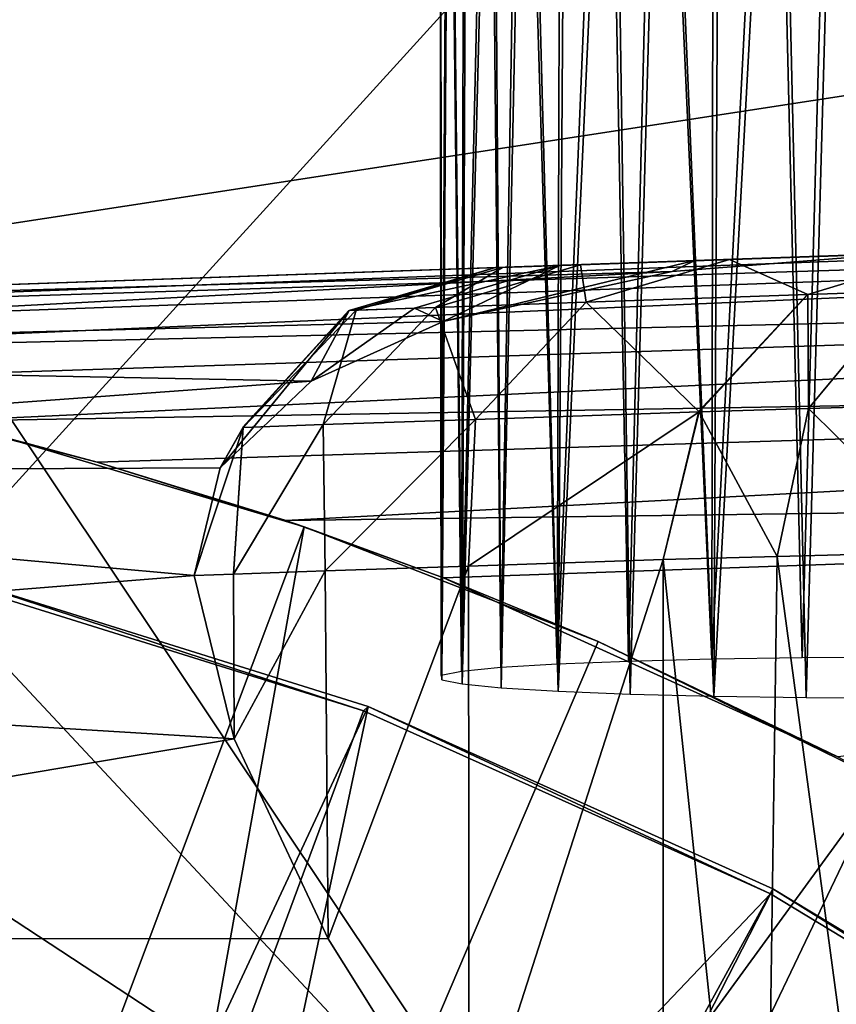
# Model space of a CAD drawing. Units: feet. Extents: x -1.4 to 12.9, y -5.2 to 1.9.
# Drawn here: x 0.2 to 0.5, y 0.8 to 1.1 of the extents above; entities that cross this region are included whole.
import ezdxf

# ---------------------------------------------------------------- set-up
doc = ezdxf.new("R2010")
doc.units = ezdxf.units.FT
doc.header["$MEASUREMENT"] = 0
doc.layers.get('0').update_dxf_attribs({"color": 255})
for name, color, linetype in [('AFUWA-3-ARPM', 4, 'Continuous'), ('AFUWA-3-BTVL', 11, 'Continuous'), ('AFUWA-3-HWSS', 4, 'Continuous'), ('AFUWA-P', 2, 'Continuous')]:
    doc.layers.add(name, color=color, linetype=linetype)

# ---------------------------------------------------------------- blocks, each defined once
blk = doc.blocks.new('A$C124C72E4')
at = {"linetype": 'Continuous', "lineweight": 0}
for p, q in [((-10.92207, 6.22311), (-10.88397, 6.22444)), ((-10.88397, 6.22444), (-10.92207, 6.22311)), ((-10.88397, 6.22444), (-10.82799, 6.2264)), ((-10.88397, 6.22444), (-10.82799, 6.2264)), ((-10.86398, 6.21547), (-10.82799, 6.2264)), ((-10.82799, 6.2264), (-10.86398, 6.21547)), ((-10.94385, 6.22235), (-11.31269, 6.20947)), ((-11.31269, 6.20947), (-10.94385, 6.22235)), ((-10.98124, 6.21139), (-10.94385, 6.22235)), ((-10.94207, 6.22241), (-10.94385, 6.22235)), ((-10.94207, 6.22241), (-10.94385, 6.22235)), ((-10.94207, 6.22241), (-10.92207, 6.22311)), ((-10.94207, 6.22241), (-10.92207, 6.22311)), ((-10.92063, 6.2135), (-10.86398, 6.21547)), ((-10.89178, 6.1855), (-10.86398, 6.21547)), ((-10.86398, 6.21547), (-10.89178, 6.1855)), ((-10.86398, 6.21547), (-10.83891, 6.21631)), ((-10.83891, 6.21631), (-10.86376, 6.18631)), ((-10.9592, 6.21216), (-10.97944, 6.21146)), ((-10.9592, 6.21216), (-10.92063, 6.2135)), ((-11.00835, 6.18149), (-10.98124, 6.21139)), ((-10.97944, 6.21146), (-10.98124, 6.21139)), ((-10.82043, 6.18758), (-10.86376, 6.18631)), ((-10.94898, 6.18353), (-10.89178, 6.1855)), ((-10.89178, 6.1855), (-10.90098, 6.14771)), ((-10.89178, 6.1855), (-10.90098, 6.14771)), ((-10.86376, 6.18631), (-10.89178, 6.1855)), ((-10.86376, 6.18631), (-10.8718, 6.14845)), ((-11.00835, 6.18149), (-10.98791, 6.18219)), ((-10.94898, 6.18353), (-10.98791, 6.18219)), ((-11.00835, 6.18149), (-11.01423, 6.17114)), ((-11.01082, 6.14397), (-11.00835, 6.18149)), ((-11.0209, 6.14362), (-11.01423, 6.17114)), ((-11.0209, 6.14362), (-11.01423, 6.17114)), ((-10.8718, 6.14845), (-10.82671, 6.14961)), ((-10.8718, 6.14845), (-10.82671, 6.14961)), ((-10.95076, 6.14601), (-10.90098, 6.14771)), ((-10.90098, 6.14771), (-10.95076, 6.14601)), ((-10.8718, 6.14845), (-10.90098, 6.14771)), ((-10.8718, 6.14845), (-10.90098, 6.14771)), ((-10.90098, 6.14771), (-10.90098, 5.92626)), ((-10.90098, 6.14771), (-10.90098, 5.92626)), ((-10.8718, 6.14845), (-10.87531, 5.90368)), ((-11.01082, 6.14397), (-11.0209, 6.14362)), ((-11.01082, 6.14397), (-11.0209, 6.14362)), ((-11.01082, 6.14397), (-10.98743, 6.14476)), ((-10.98743, 6.14476), (-11.01082, 6.14397)), ((-10.95076, 6.14601), (-10.98743, 6.14476)), ((-10.95076, 6.14601), (-10.98743, 6.14476)), ((-11.01068, 6.10178), (-11.0209, 6.14362)), ((-11.0209, 6.14362), (-11.01068, 6.10178)), ((-11.01068, 6.10178), (-10.98664, 6.05068)), ((-11.01068, 6.10178), (-10.98664, 6.05068)), ((-10.95055, 5.99307), (-10.98664, 6.05068)), ((-10.95055, 5.99307), (-10.98664, 6.05068))]:
    blk.add_line(p, q, dxfattribs=at)

msp = doc.modelspace()

# ---------------------------------------------------------------- linework, layer by layer
at = {"layer": 'AFUWA-3-ARPM'}
for points in [[(-0.61024, 0.00355, 0.53925), (0.61024, 1.34607, 0.53924), (0.61024, 0.00355, 0.53925)], [(-0.61024, 0.00355, 0.53925), (-0.61024, 1.34607, 0.53924), (0.61024, 1.34607, 0.53924)], [(0.21457, 1.22402, 3.33452), (0.21457, 1.00728, 3.33452), (0.90271, 1.11307, 3.33452)], [(0.90271, 1.11307, 3.33452), (0.21457, 1.00728, 3.33452), (0.39684, 0.73446, 3.33452)], [(0.90271, 1.00212, 3.33452), (0.90271, 1.11307, 3.33452), (0.39684, 0.73446, 3.33452)], [(1.05325, 1.02458, 3.71515), (0, 0.9878, 3.67836), (0.94831, 1.02092, 3.85538)], [(0, 0.9878, 3.67836), (1.05325, 1.02458, 3.71515), (0.04215, 0.9869, 3.66064)], [(1.05448, 1.01896, 3.68548), (0.04215, 0.9869, 3.66064), (1.05325, 1.02458, 3.71515)], [(0.94831, 1.02092, 3.85538), (0, 0.9878, 3.67836), (0.92732, 1.02019, 3.9025)], [(0.4724, 1.0043, 4.45814), (0.92732, 1.02019, 3.9025), (0, 0.9878, 3.67836)], [(0.94831, 1.02092, 5.98209), (0.38529, 1.00126, 4.92346), (0.36883, 1.00068, 5.15976)], [(0.94831, 1.02092, 5.98209), (0.36883, 1.00068, 5.15976), (0.37061, 1.00075, 5.39663)], [(0.37061, 1.00075, 5.39663), (0.39061, 1.00144, 5.63266), (0.94831, 1.02092, 5.98209)], [(0.38529, 1.00126, 4.92346), (0.98661, 1.02226, 5.94762), (0.41988, 1.00247, 4.68912)], [(0.94831, 1.02092, 5.98209), (0.98661, 1.02226, 5.94762), (0.38529, 1.00126, 4.92346)], [(0.42872, 1.00277, 5.86645), (0.94831, 1.02092, 5.98209), (0.39061, 1.00144, 5.63266)], [(0.98661, 1.02226, 5.94762), (0.4724, 1.0043, 4.45814), (0.41988, 1.00247, 4.68912)], [(0.92732, 1.02019, 6.02922), (0.94831, 1.02092, 5.98209), (0.42872, 1.00277, 5.86645)], [(0.92732, 1.02019, 6.02922), (0.42872, 1.00277, 5.86645), (0.68542, 1.01174, 6.25378)], [(1.05448, 1.01896, 3.68548), (0.08732, 0.98392, 3.64909), (0.04215, 0.9869, 3.66064)], [(0.13242, 0.97885, 3.63876), (0.08732, 0.98392, 3.64909), (1.05448, 1.01896, 3.68548)], [(1.05605, 1.00053, 3.65904), (0.13242, 0.97885, 3.63876), (1.05448, 1.01896, 3.68548)], [(0.64041, 1.01017, 6.24742), (0.68542, 1.01174, 6.25378), (0.42872, 1.00277, 5.86645)], [(0.64041, 1.01017, 6.24742), (0.42872, 1.00277, 5.86645), (0.59811, 1.00869, 6.23199)], [(0.42872, 1.00277, 5.86645), (0.4847, 1.00473, 6.09661), (0.59811, 1.00869, 6.23199)], [(0.21457, 1.00728, 3.33452), (0.20407, 0.94094, 3.33452), (0.39684, 0.73446, 3.33452)], [(0, 0.9878, 4.45814), (0.41407, 0.99966, 4.61598), (0.4724, 1.0043, 4.45814)], [(0.4724, 1.0043, 4.45814), (0, 0.9878, 3.67836), (0, 0.9878, 4.45814)], [(0.39061, 1.00144, 5.63266), (0.39205, 0.99183, 5.87396), (0.42872, 1.00277, 5.86645)], [(0.44871, 0.9938, 6.10696), (0.42872, 1.00277, 5.86645), (0.39205, 0.99183, 5.87396)], [(0.4724, 1.0043, 4.45814), (0.41407, 0.99966, 4.61598), (0.41988, 1.00247, 4.68912)], [(0.42872, 1.00277, 5.86645), (0.44871, 0.9938, 6.10696), (0.4847, 1.00473, 6.09661)], [(0.4847, 1.00473, 6.09661), (0.44871, 0.9938, 6.10696), (0.47378, 0.99464, 6.16571)], [(0.13242, 0.97885, 3.63876), (1.05605, 1.00053, 3.65904), (0.17737, 0.97169, 3.6296)], [(0.22648, 0.96138, 3.62118), (0.17737, 0.97169, 3.6296), (1.05605, 1.00053, 3.65904)], [(1.05751, 0.97556, 3.64208), (0.22648, 0.96138, 3.62118), (1.05605, 1.00053, 3.65904)], [(0.33145, 0.98972, 5.15859), (0.38529, 1.00126, 4.92346), (0.3481, 0.9903, 4.91938)], [(0.33145, 0.98972, 5.15859), (0.36883, 1.00068, 5.15976), (0.38529, 1.00126, 4.92346)], [(0.36883, 1.00068, 5.15976), (0.33145, 0.98972, 5.15859), (0.33325, 0.98979, 5.39837)], [(0.33325, 0.98979, 5.39837), (0.35349, 0.99049, 5.6373), (0.37061, 1.00075, 5.39663)], [(0.36883, 1.00068, 5.15976), (0.33325, 0.98979, 5.39837), (0.37061, 1.00075, 5.39663)], [(0.38529, 1.00126, 4.92346), (0.35545, 0.98693, 4.81392), (0.3481, 0.9903, 4.91938)], [(0.37061, 1.00075, 5.39663), (0.35349, 0.99049, 5.6373), (0.39061, 1.00144, 5.63266)], [(0.39061, 1.00144, 5.63266), (0.35349, 0.99049, 5.6373), (0.39205, 0.99183, 5.87396)], [(0.35545, 0.98693, 4.81392), (0.41988, 1.00247, 4.68912), (0.41407, 0.99966, 4.61598)], [(0.38529, 1.00126, 4.92346), (0.41988, 1.00247, 4.68912), (0.35545, 0.98693, 4.81392)], [(0.49786, 0.66977, 3.33452), (0.90271, 1.00212, 3.33452), (0.39684, 0.73446, 3.33452)], [(0.41407, 0.99966, 4.61598), (0, 0.97793, 4.76472), (0.35545, 0.98693, 4.81392)], [(0.41407, 0.99966, 4.61598), (0, 0.9878, 4.45814), (0, 0.97793, 4.76472)], [(0.42091, 0.96383, 6.11517), (0.44871, 0.9938, 6.10696), (0.39205, 0.99183, 5.87396)], [(0.44892, 0.96465, 6.18085), (0.44871, 0.9938, 6.10696), (0.42091, 0.96383, 6.11517)], [(0.44871, 0.9938, 6.10696), (0.44892, 0.96465, 6.18085), (0.47378, 0.99464, 6.16571)], [(0.44892, 0.96465, 6.18085), (0.49226, 0.96591, 6.23761), (0.47378, 0.99464, 6.16571)], [(0.3481, 0.9903, 4.91938), (0.32172, 0.97162, 4.96909), (0.33145, 0.98972, 5.15859)], [(0.35545, 0.98693, 4.81392), (0.32172, 0.97162, 4.96909), (0.3481, 0.9903, 4.91938)], [(0.33325, 0.98979, 5.39837), (0.32477, 0.96052, 5.64098), (0.35349, 0.99049, 5.6373)], [(0.35349, 0.99049, 5.6373), (0.32477, 0.96052, 5.64098), (0.36371, 0.96186, 5.87992)], [(0.35349, 0.99049, 5.6373), (0.36371, 0.96186, 5.87992), (0.39205, 0.99183, 5.87396)], [(0.42091, 0.96383, 6.11517), (0.39205, 0.99183, 5.87396), (0.36371, 0.96186, 5.87992)], [(0.29846, 0.94947, 5.13868), (0.33145, 0.98972, 5.15859), (0.32172, 0.97162, 4.96909)], [(0.33145, 0.98972, 5.15859), (0.29846, 0.94947, 5.13868), (0.30434, 0.95982, 5.39975)], [(0.32477, 0.96052, 5.64098), (0.33325, 0.98979, 5.39837), (0.30434, 0.95982, 5.39975)], [(0.33145, 0.98972, 5.15859), (0.30434, 0.95982, 5.39975), (0.33325, 0.98979, 5.39837)], [(0, 0.97793, 4.76472), (0.32172, 0.97162, 4.96909), (0.35545, 0.98693, 4.81392)], [(0, 0.94818, 5.0713), (0.32172, 0.97162, 4.96909), (0, 0.97793, 4.76472)], [(1.05751, 0.97556, 3.64208), (0.26699, 0.9509, 3.61589), (0.22648, 0.96138, 3.62118)], [(1.05751, 0.97556, 3.64208), (0.31522, 0.93595, 3.61213), (0.26699, 0.9509, 3.61589)], [(0.31522, 0.93595, 3.61213), (1.05751, 0.97556, 3.64208), (1.05874, 0.94589, 3.63645)], [(0, 0.94818, 5.0713), (0.29846, 0.94947, 5.13868), (0.32172, 0.97162, 4.96909)], [(0.48598, 0.92794, 6.24515), (0.49226, 0.96591, 6.23761), (0.44892, 0.96465, 6.18085)], [(0.42091, 0.96383, 6.11517), (0.36371, 0.96186, 5.87992), (0.36193, 0.92434, 5.91862)], [(0.36193, 0.92434, 5.91862), (0.41171, 0.92604, 6.11816), (0.42091, 0.96383, 6.11517)], [(0.42091, 0.96383, 6.11517), (0.41171, 0.92604, 6.11816), (0.44089, 0.92678, 6.18633)], [(0.44089, 0.92678, 6.18633), (0.44892, 0.96465, 6.18085), (0.42091, 0.96383, 6.11517)], [(0.44892, 0.96465, 6.18085), (0.44089, 0.92678, 6.18633), (0.48598, 0.92794, 6.24515)], [(0.22648, 0.96138, 3.62118), (0.26699, 0.9509, 3.61589), (0.2422, 0.95757, 3.43452)], [(0.30186, 0.9223, 5.51226), (0.30434, 0.95982, 5.39975), (0.29179, 0.92195, 5.30685)], [(0.29846, 0.94947, 5.13868), (0.29179, 0.92195, 5.30685), (0.30434, 0.95982, 5.39975)], [(0.30186, 0.9223, 5.51226), (0.32526, 0.92309, 5.71629), (0.32477, 0.96052, 5.64098)], [(0.32477, 0.96052, 5.64098), (0.30434, 0.95982, 5.39975), (0.30186, 0.9223, 5.51226)], [(0.32526, 0.92309, 5.71629), (0.36371, 0.96186, 5.87992), (0.32477, 0.96052, 5.64098)], [(0.32526, 0.92309, 5.71629), (0.36193, 0.92434, 5.91862), (0.36371, 0.96186, 5.87992)], [(0.31989, 0.93437, 3.43452), (0.19512, 0.60247, 3.43452), (0.2422, 0.95757, 3.43452)], [(0.26699, 0.9509, 3.61589), (0.31989, 0.93437, 3.43452), (0.2422, 0.95757, 3.43452)], [(0.26699, 0.9509, 3.61589), (0.31522, 0.93595, 3.61213), (0.31989, 0.93437, 3.43452)], [(0, 0.94818, 5.0713), (0.29179, 0.92195, 5.30685), (0.29846, 0.94947, 5.13868)], [(0, 0.94818, 5.0713), (0, 0.89856, 5.37598), (0.29179, 0.92195, 5.30685)], [(0.31522, 0.93595, 3.61213), (1.05874, 0.94589, 3.63645), (0.35556, 0.92134, 3.6119)], [(1.05874, 0.94589, 3.63645), (0.45645, 0.87555, 3.61542), (0.35556, 0.92134, 3.6119)], [(0.20407, 0.94094, 3.33452), (0.1736, 0.88105, 3.33452), (0.39684, 0.73446, 3.33452)], [(0.31989, 0.93437, 3.43452), (0.31522, 0.93595, 3.61213), (0.35556, 0.92134, 3.6119)], [(0.25624, 0.579, 3.43452), (0.19512, 0.60247, 3.43452), (0.31989, 0.93437, 3.43452)], [(0.39509, 0.90502, 3.43452), (0.25624, 0.579, 3.43452), (0.31989, 0.93437, 3.43452)], [(0.35556, 0.92134, 3.6119), (0.39509, 0.90502, 3.43452), (0.31989, 0.93437, 3.43452)], [(0.44089, 0.92678, 6.18633), (0.4765, 0.66194, 6.23519), (0.48598, 0.92794, 6.24515)], [(0.36213, 0.7714, 5.91958), (0.41171, 0.92604, 6.11816), (0.36193, 0.92434, 5.91862)], [(0.41171, 0.92604, 6.11816), (0.36213, 0.7714, 5.91958), (0.41171, 0.70459, 6.11816)], [(0.43737, 0.68202, 6.18036), (0.44089, 0.92678, 6.18633), (0.41171, 0.92604, 6.11816)], [(0.41171, 0.92604, 6.11816), (0.41171, 0.70459, 6.11816), (0.43737, 0.68202, 6.18036)], [(0.44089, 0.92678, 6.18633), (0.43737, 0.68202, 6.18036), (0.4765, 0.66194, 6.23519)], [(0.29179, 0.92195, 5.30685), (0, 0.89856, 5.37598), (0.30201, 0.88011, 5.51411)], [(0.30186, 0.9223, 5.51226), (0.29179, 0.92195, 5.30685), (0.30201, 0.88011, 5.51411)], [(0.32526, 0.92309, 5.71629), (0.30186, 0.9223, 5.51226), (0.30201, 0.88011, 5.51411)], [(0.32526, 0.92309, 5.71629), (0.30201, 0.88011, 5.51411), (0.32605, 0.82901, 5.72167)], [(0.36193, 0.92434, 5.91862), (0.32526, 0.92309, 5.71629), (0.32605, 0.82901, 5.72167)], [(0.36193, 0.92434, 5.91862), (0.32605, 0.82901, 5.72167), (0.36213, 0.7714, 5.91958)], [(0.39509, 0.90502, 3.43452), (0.35556, 0.92134, 3.6119), (0.45645, 0.87555, 3.61542)], [(0.46787, 0.86948, 3.43452), (0.25624, 0.579, 3.43452), (0.39509, 0.90502, 3.43452)], [(0.45645, 0.87555, 3.61542), (0.46787, 0.86948, 3.43452), (0.39509, 0.90502, 3.43452)], [(0, 0.89856, 5.37598), (0, 0.82931, 5.67681), (0.30201, 0.88011, 5.51411)], [(0.30201, 0.88011, 5.51411), (0, 0.82931, 5.67681), (0.32605, 0.82901, 5.72167)], [(0.28097, 0.61859, 3.33452), (0.1736, 0.88105, 3.33452), (0.1719, 0.65752, 3.33452)], [(0.39684, 0.73446, 3.33452), (0.1736, 0.88105, 3.33452), (0.28097, 0.61859, 3.33452)], [(0.31473, 0.54924, 3.43452), (0.25624, 0.579, 3.43452), (0.46787, 0.86948, 3.43452)], [(0.46787, 0.86948, 3.43452), (0.53743, 0.82809, 3.43452), (0.31473, 0.54924, 3.43452)], [(0.32605, 0.82901, 5.72167), (0, 0.82931, 5.67681), (0.36213, 0.7714, 5.91958)], [(0.36213, 0.7714, 5.91958), (0, 0.82931, 5.67681), (0, 0.74092, 5.97192)], [(0.37005, 0.51329, 3.43452), (0.31473, 0.54924, 3.43452), (0.53743, 0.82809, 3.43452)], [(0.37005, 0.51329, 3.43452), (0.53743, 0.82809, 3.43452), (0.60375, 0.78085, 3.43452)]]:
    msp.add_3dface(points, dxfattribs=at)
at = {"layer": 'AFUWA-3-BTVL'}
for points in [[(0.33625, 0.88843, 3.43452), (0.22745, 0.92242, 3.43452), (0.17332, 0.53892, 3.43452)], [(0.33511, 0.88732, 3.33452), (0.22639, 0.92124, 3.33452), (0.22745, 0.92242, 3.43452)], [(0.22745, 0.92242, 3.43452), (0.33625, 0.88843, 3.43452), (0.33511, 0.88732, 3.33452)], [(0.24037, 0.63158, 3.33452), (0.22639, 0.92124, 3.33452), (0.33511, 0.88732, 3.33452)], [(0.25509, 0.50507, 3.43452), (0.33625, 0.88843, 3.43452), (0.17332, 0.53892, 3.43452)], [(0.33511, 0.88732, 3.33452), (0.43919, 0.84044, 3.33452), (0.24037, 0.63158, 3.33452)], [(0.43982, 0.8418, 3.43452), (0.33625, 0.88843, 3.43452), (0.25509, 0.50507, 3.43452)], [(0.33511, 0.88732, 3.33452), (0.33625, 0.88843, 3.43452), (0.43919, 0.84044, 3.33452)], [(0.43982, 0.8418, 3.43452), (0.43919, 0.84044, 3.33452), (0.33625, 0.88843, 3.43452)], [(0.53744, 0.78287, 3.43452), (0.43982, 0.8418, 3.43452), (0.25509, 0.50507, 3.43452)], [(0.43982, 0.8418, 3.43452), (0.53693, 0.78131, 3.33452), (0.43919, 0.84044, 3.33452)], [(0.53693, 0.78131, 3.33452), (0.43982, 0.8418, 3.43452), (0.53744, 0.78287, 3.43452)], [(0.24037, 0.63158, 3.33452), (0.43919, 0.84044, 3.33452), (0.31485, 0.59772, 3.33452)], [(0.43919, 0.84044, 3.33452), (0.53693, 0.78131, 3.33452), (0.31485, 0.59772, 3.33452)]]:
    msp.add_3dface(points, dxfattribs=at)
at = {"layer": 'AFUWA-3-HWSS'}
for points in [[(0.42464, 1.20652, 2.63429), (0.43997, 1.20676, 2.62876), (0.42423, 0.90048, 2.62162)], [(0.42423, 0.90048, 2.62162), (0.43997, 1.20676, 2.62876), (0.44732, 0.90082, 2.61392)], [(0.45561, 1.2069, 2.62553), (0.44732, 0.90082, 2.61392), (0.43997, 1.20676, 2.62876)], [(0.45561, 1.2069, 2.62553), (0.47186, 0.90094, 2.61108), (0.44732, 0.90082, 2.61392)], [(0.47186, 0.90094, 2.61108), (0.45561, 1.2069, 2.62553), (0.47186, 1.20695, 2.62444)], [(0.36015, 0.89737, 2.69295), (0.36095, 1.20349, 2.70362), (0.36723, 1.20414, 2.68871)], [(0.37024, 0.89835, 2.67044), (0.36015, 0.89737, 2.69295), (0.36723, 1.20414, 2.68871)], [(0.36723, 1.20414, 2.68871), (0.37545, 1.20474, 2.67493), (0.37024, 0.89835, 2.67044)], [(0.37545, 1.20474, 2.67493), (0.38463, 0.89922, 2.65059), (0.37024, 0.89835, 2.67044)], [(0.38556, 1.2053, 2.66221), (0.38463, 0.89922, 2.65059), (0.37545, 1.20474, 2.67493)], [(0.39721, 1.20578, 2.6512), (0.38463, 0.89922, 2.65059), (0.38556, 1.2053, 2.66221)], [(0.39721, 1.20578, 2.6512), (0.40289, 0.89994, 2.63404), (0.38463, 0.89922, 2.65059)], [(0.40289, 0.89994, 2.63404), (0.39721, 1.20578, 2.6512), (0.41046, 1.2062, 2.64171)], [(0.40289, 0.89994, 2.63404), (0.41046, 1.2062, 2.64171), (0.42423, 0.90048, 2.62162)], [(0.41046, 1.2062, 2.64171), (0.42464, 1.20652, 2.63429), (0.42423, 0.90048, 2.62162)], [(0.35674, 1.20282, 2.71909), (0.35495, 0.89631, 2.71721), (0.35463, 1.20212, 2.73513)], [(0.35495, 0.89631, 2.71721), (0.35469, 1.20141, 2.75122), (0.35463, 1.20212, 2.73513)], [(0.35495, 0.89631, 2.71721), (0.35674, 1.20282, 2.71909), (0.36015, 0.89737, 2.69295)], [(0.36015, 0.89737, 2.69295), (0.35674, 1.20282, 2.71909), (0.36095, 1.20349, 2.70362)], [(0.35511, 0.89523, 2.74187), (0.35706, 1.20072, 2.7672), (0.35469, 1.20141, 2.75122)], [(0.35511, 0.89523, 2.74187), (0.35469, 1.20141, 2.75122), (0.35495, 0.89631, 2.71721)], [(0.36029, 0.89418, 2.76592), (0.35706, 1.20072, 2.7672), (0.35511, 0.89523, 2.74187)], [(0.36157, 1.20004, 2.78267), (0.35706, 1.20072, 2.7672), (0.36029, 0.89418, 2.76592)], [(0.36816, 1.1994, 2.79735), (0.36157, 1.20004, 2.78267), (0.36029, 0.89418, 2.76592)], [(0.36816, 1.1994, 2.79735), (0.36029, 0.89418, 2.76592), (0.37033, 0.8932, 2.78849)], [(0.37667, 1.1988, 2.81103), (0.36816, 1.1994, 2.79735), (0.37033, 0.8932, 2.78849)], [(0.37667, 1.1988, 2.81103), (0.37033, 0.8932, 2.78849), (0.38491, 0.89232, 2.80858)], [(0.3869, 1.19826, 2.82337), (0.37667, 1.1988, 2.81103), (0.38491, 0.89232, 2.80858)], [(0.38491, 0.89232, 2.80858), (0.39875, 1.19779, 2.83429), (0.3869, 1.19826, 2.82337)], [(0.39875, 1.19779, 2.83429), (0.38491, 0.89232, 2.80858), (0.40328, 0.8916, 2.82499)], [(0.39875, 1.19779, 2.83429), (0.40328, 0.8916, 2.82499), (0.41187, 1.19739, 2.84343)], [(0.42471, 0.89107, 2.83725), (0.41187, 1.19739, 2.84343), (0.40328, 0.8916, 2.82499)], [(0.42625, 1.19707, 2.85079), (0.41187, 1.19739, 2.84343), (0.42471, 0.89107, 2.83725)], [(0.42625, 1.19707, 2.85079), (0.42471, 0.89107, 2.83725), (0.44124, 1.19684, 2.85608)], [(0.42471, 0.89107, 2.83725), (0.44832, 0.89074, 2.84477), (0.44124, 1.19684, 2.85608)], [(0.45683, 1.1967, 2.85929), (0.44124, 1.19684, 2.85608), (0.44832, 0.89074, 2.84477)], [(0.45683, 1.1967, 2.85929), (0.44832, 0.89074, 2.84477), (0.47302, 0.89064, 2.84707)]]:
    msp.add_3dface(points, dxfattribs=at)

# ---------------------------------------------------------------- block references
at = {"layer": 'AFUWA-P'}
msp.add_blockref('A$C124C72E4', (11.3126, -5.22166), dxfattribs=at)

doc.saveas('drawing.dxf')
